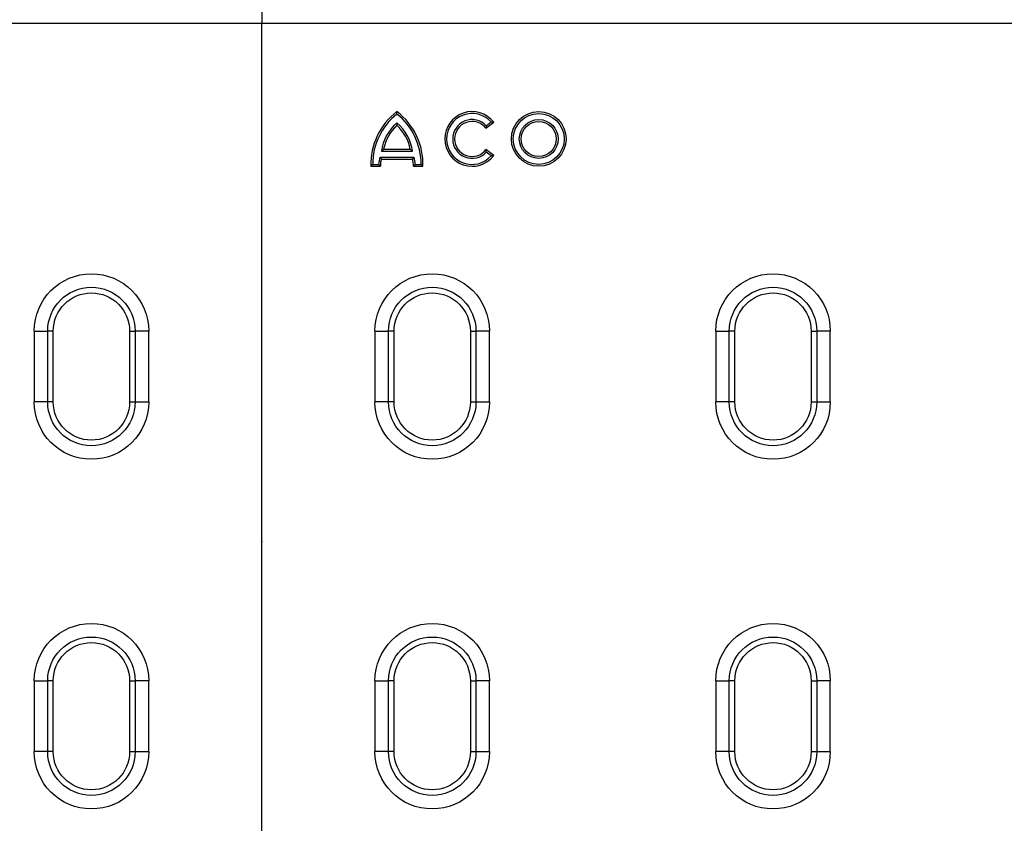
# Model space of a CAD drawing. Extents: x -1400 to 22500, y -1500 to 31200.
# Drawn here: x 16602 to 16963, y 17007 to 17302 of the extents above; entities that cross this region are included whole.
import ezdxf

# ---------------------------------------------------------------- set-up
doc = ezdxf.new("R2010")
doc.units = 0
doc.header["$LTSCALE"] = 100
doc.header["$MEASUREMENT"] = 0
doc.layers.add('DUENN', color=4, linetype='CONTINUOUS')
doc.layers.add('DUENN-18', color=94, linetype='CONTINUOUS')

# ---------------------------------------------------------------- blocks, each defined once
blk = doc.blocks.new('öffnung')
at = {"layer": 'DUENN-18', "linetype": 'Continuous', "lineweight": 30}
for p, q in [((-26, 21), (0, 21)), ((-26, 21), (-26, 16.03)), ((0, 16.03), (0, 21)), ((-26, 13.99), (-26, 16.03)), ((0, 13.99), (0, 16.03)), ((0, 13.99), (-26, 13.99)), ((-26, -13.99), (0, -13.99)), ((-26, -13.99), (-26, -16.03)), ((0, -13.99), (0, -16.03)), ((-26, -21), (-26, -16.03)), ((0, -16.03), (0, -21)), ((0, -21), (-26, -21))]:
    blk.add_line(p, q, dxfattribs=at)
at = {"layer": 'DUENN-18'}
for p, q in [((0, 16.03), (-26, 16.03)), ((-26, -16.03), (0, -16.03))]:
    blk.add_line(p, q, dxfattribs=at)
at = {"layer": 'DUENN-18', "linetype": 'Continuous', "lineweight": 30}
for centre, radius, start, end in [((-26, 0), 21, 90, 270), ((0, 0), 21, 270, 90), ((-26, 0), 13.99, 90, 270), ((0, 0), 13.99, 270, 90)]:
    blk.add_arc(centre, radius, start, end, dxfattribs=at)
at = {"layer": 'DUENN-18'}
for centre, start, end in [((-26, 0), 90, 270), ((0, 0), 270, 90)]:
    blk.add_arc(centre, 16.03, start, end, dxfattribs=at)

msp = doc.modelspace()

# ---------------------------------------------------------------- linework, layer by layer
at = {"layer": 'DUENN', "linetype": 'Continuous', "lineweight": 30}
for p, q in [((16191.021, 17300.71), (16691.021, 17300.71)), ((16691.021, 16920.71), (16691.021, 17300.71)), ((16691.021, 17300.71), (17411.021, 17300.71)), ((16691.021, 16920.71), (16691.021, 17300.71))]:
    msp.add_line(p, q, dxfattribs=at)
at = {"layer": 'DUENN'}
for p, q in [((16773.234, 17262.142), (16776.105, 17264.345)), ((16773.335, 17263.093), (16775.113, 17264.457)), ((16734.864, 17253.777), (16746.291, 17253.777)), ((16735.69, 17254.47), (16745.466, 17254.47)), ((16776.105, 17252.133), (16773.234, 17254.336)), ((16775.113, 17252.021), (16773.335, 17253.385)), ((16731.021, 17248.217), (16734.516, 17248.217)), ((16731.702, 17248.91), (16733.839, 17248.91)), ((16734.364, 17251.558), (16746.792, 17251.558)), ((16734.871, 17250.865), (16746.285, 17250.865)), ((16746.64, 17248.217), (16750.135, 17248.217)), ((16747.317, 17248.91), (16749.454, 17248.91))]:
    msp.add_line(p, q, dxfattribs=at)
for radius in [10.022, 9.329, 7.126, 6.433]:
    msp.add_circle((16792.597, 17258.239), radius, dxfattribs=at)
for centre, radius, start, end in [((16755.191, 17248.991), 24.182, 127.17751, 181.83487), ((16755.191, 17248.991), 23.489, 128.47038, 180.19873), ((16725.965, 17248.991), 24.182, 358.16513, 52.82249), ((16725.965, 17248.991), 23.489, 359.80127, 51.52962), ((16768.148, 17258.239), 10.03, 37.5, 322.5), ((16768.148, 17258.239), 9.337, 41.75527, 318.24473), ((16751.959, 17251.18), 17.291, 131.16445, 171.36406), ((16751.959, 17251.18), 16.598, 133.29051, 168.57033), ((16729.197, 17251.18), 17.291, 8.63594, 48.83555), ((16729.197, 17251.18), 16.598, 11.42967, 46.70949), ((16768.148, 17258.239), 7.104, 43.09666, 316.90334), ((16768.148, 17258.239), 6.411, 37.5, 322.5), ((16743.671, 17248.338), 9.849, 160.91463, 176.67218), ((16743.671, 17248.338), 9.156, 163.97543, 180.75792), ((16737.485, 17248.338), 9.156, 359.24208, 16.02457), ((16737.485, 17248.338), 9.849, 3.32782, 19.08537)]:
    msp.add_arc(centre, radius, start, end, dxfattribs=at)
at = {"layer": 'DUENN', "linetype": 'Continuous', "lineweight": 30}
msp.add_open_spline([(16691.021, 17404.182), (16691.021, 17404.169), (16691.021, 17404.152), (16691.021, 17404.205), (16691.021, 17404.141), (16691.021, 17404.305), (16691.021, 17403.903), (16691.021, 17403.174), (16691.021, 17402.058), (16691.021, 17400.535), (16691.021, 17398.604), (16691.021, 17396.256), (16691.021, 17393.499), (16691.021, 17390.363), (16691.021, 17386.864), (16691.021, 17383.014), (16691.021, 17378.783), (16691.021, 17374.156), (16691.021, 17369.136), (16691.021, 17363.72), (16691.021, 17357.928), (16691.021, 17351.333), (16691.021, 17343.85), (16691.021, 17335.377), (16691.021, 17326.382), (16691.021, 17316.658), (16691.021, 17309.008), (16691.021, 17304.185), (16691.021, 17302.626), (16691.021, 17301.695), (16691.021, 17301.018), (16691.021, 17300.677), (16691.021, 17300.709), (16691.021, 17300.725)], degree=3, knots=[0, 0, 0, 0, 0.3132341, 0.4003469, 0.4439033, 0.4874597, 0.5092407, 0.5310442, 0.5529157, 0.5748101, 0.5970269, 0.6192677, 0.6415809, 0.6639183, 0.6856993, 0.7075028, 0.7293743, 0.7512688, 0.7734206, 0.795596, 0.817843, 0.840114, 0.8670885, 0.8941061, 0.9212538, 0.9484451, 0.9775633, 0.9836602, 0.9867072, 0.9898097, 0.9931661, 0.9966504, 1, 1, 1, 1], dxfattribs=at)
at = {"layer": 'DUENN'}
for points in [[(16740.578, 17267.382), (16740.578, 17267.676), (16740.578, 17267.968), (16740.578, 17268.259)], [(16740.578, 17264.197), (16740.578, 17263.889), (16740.578, 17263.577), (16740.578, 17263.262)], [(16773.335, 17263.093), (16773.31, 17262.779), (16773.277, 17262.463), (16773.234, 17262.142)], [(16775.113, 17264.457), (16775.449, 17264.425), (16775.779, 17264.388), (16776.105, 17264.345)], [(16734.864, 17253.777), (16735.135, 17254.009), (16735.41, 17254.24), (16735.69, 17254.47)], [(16746.291, 17253.777), (16746.021, 17254.009), (16745.746, 17254.24), (16745.466, 17254.47)], [(16773.335, 17253.385), (16773.31, 17253.699), (16773.277, 17254.015), (16773.234, 17254.336)], [(16775.113, 17252.021), (16775.449, 17252.052), (16775.779, 17252.09), (16776.105, 17252.133)], [(16731.702, 17248.91), (16731.472, 17248.679), (16731.245, 17248.448), (16731.021, 17248.217)], [(16733.839, 17248.91), (16734.058, 17248.677), (16734.284, 17248.446), (16734.516, 17248.217)], [(16734.364, 17251.558), (16734.529, 17251.326), (16734.698, 17251.095), (16734.871, 17250.865)], [(16746.792, 17251.558), (16746.627, 17251.326), (16746.458, 17251.095), (16746.285, 17250.865)], [(16747.317, 17248.91), (16747.097, 17248.677), (16746.872, 17248.446), (16746.64, 17248.217)], [(16749.454, 17248.91), (16749.684, 17248.679), (16749.91, 17248.448), (16750.135, 17248.217)]]:
    msp.add_open_spline(points, degree=3, dxfattribs=at)
msp.add_point((16691.022, 17110.71), dxfattribs=at)

# ---------------------------------------------------------------- block references
at = {"layer": 'DUENN', "xscale": -1, "rotation": 90}
for p in [(16628.522, 17161.81), (16753.52, 17161.81), (16878.521, 17161.81), (16628.522, 17033.61), (16753.52, 17033.61), (16878.521, 17033.61)]:
    msp.add_blockref('öffnung', p, dxfattribs=at)

doc.saveas('drawing.dxf')
